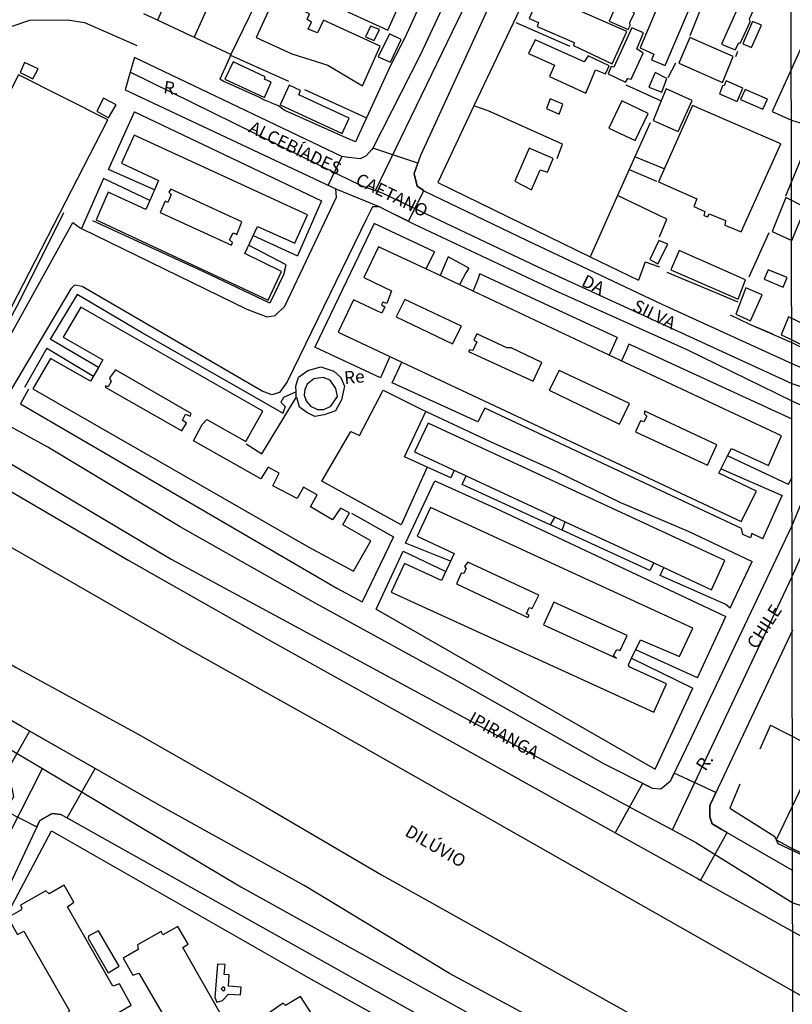
# Model space of a CAD drawing. Extents: x 180712 to 183138, y 1671507 to 1674283.
# Drawn here: x 181523 to 181677, y 1673823 to 1674019 of the extents above; entities that cross this region are included whole.
import ezdxf
from ezdxf.enums import TextEntityAlignment as Align

# ---------------------------------------------------------------- set-up
doc = ezdxf.new("R2010")
doc.units = 0
doc.header["$LTSCALE"] = 5
doc.header["$MEASUREMENT"] = 0
for name, color, linetype in [('T-ALINH-PROJ-C', 6, 'CONTINUOUS'), ('V-CANAL', 4, 'CONTINUOUS'), ('V-CANTEIRO', 3, 'CONTINUOUS'), ('V-CRUZAMENTO', 1, 'CONTINUOUS'), ('V-EDIFICACAO', 7, 'CONTINUOUS'), ('V-EIXO_DE_LOGRADOURO', 3, 'CONTINUOUS'), ('V-LOTE', 1, 'CONTINUOUS'), ('V-NOME_DOS_LOGRADOUROS', 7, 'CONTINUOUS'), ('V-QUADRA', 2, 'CONTINUOUS'), ('V-REFERENCIA', 4, 'CONTINUOUS'), ('V-TESTADA', 2, 'CONTINUOUS'), ('V-VALETA', 173, 'CONTINUOUS'), ('X-LIMITE_1000', 4, 'CONTINUOUS')]:
    doc.layers.add(name, color=color, linetype=linetype)

# ---------------------------------------------------------------- blocks, each defined once
blk = doc.blocks.new('872GIP_img_geo')
at = {"layer": 'V-CANAL'}
for points in [[(181730.6, 1673794.76), (181585.06, 1673877.47), (181555.03, 1673894.2), (181505.44, 1673922.67), (181486.36, 1673935.7), (181464.7, 1673951.3), (181447.39, 1673965.62), (181442.74, 1673969.05)], [(181431.79, 1673952.98), (181458.02, 1673931.86), (181477.42, 1673917.86), (181499.08, 1673903.54), (181522.03, 1673889.87), (181546.42, 1673876.52), (181570.65, 1673862.68), (181594.88, 1673848.52), (181676.79, 1673802.75), (181697.53, 1673790.86), (181711.61, 1673783.11), (181722.28, 1673776.86)]]:
    blk.add_lwpolyline(points, dxfattribs=at)
at = {"layer": 'V-CANTEIRO'}
for points in [[(181341.75, 1674102.68), (181351.79, 1674087.47), (181362.92, 1674070.61), (181385.92, 1674041.6), (181410.15, 1674013.96), (181436.82, 1673988), (181436.98, 1673987.85), (181450.44, 1673976.56), (181464.11, 1673965.1), (181491.09, 1673944.49), (181506.77, 1673934.05), (181515.22, 1673928.42), (181517.46, 1673926.93), (181544.59, 1673911.05), (181572.33, 1673895.32), (181642.97, 1673856), (181657.89, 1673847.7), (181684.22, 1673833.04), (181726.98, 1673808.36)], [(181632.22, 1673816.05), (181608.39, 1673828.89), (181579.48, 1673846.38), (181550.92, 1673862.28), (181523.25, 1673878.01), (181494.16, 1673895.15), (181463.66, 1673916), (181431.39, 1673940.38), (181427.84, 1673943.61), (181414.85, 1673955.43), (181398.76, 1673970.07), (181374.72, 1673994.8), (181365.96, 1674003.82), (181362.94, 1674007.5), (181336.52, 1674039.69)]]:
    blk.add_lwpolyline(points, dxfattribs=at)
at = {"layer": 'V-CRUZAMENTO'}
for points in [[(181601.38, 1673988.02), (181601.47, 1673988.28), (181602.09, 1673990.13), (181593.15, 1673993.13), (181592.95, 1673992.89), (181591.85, 1673991.6), (181590.63, 1673990.99), (181588.3, 1673991.28), (181586.96, 1673991.45), (181584.28, 1673985.76), (181584.77, 1673985.53), (181585.81, 1673985.04), (181594.52, 1673981.45), (181595.44, 1673980.99), (181600.25, 1673978.58), (181603.29, 1673984.66), (181602.9, 1673984.94), (181602, 1673985.58)], [(181521.64, 1673864.03), (181520.08, 1673861.23), (181520.08, 1673861.23), (181526.29, 1673858.05), (181526.29, 1673858.05), (181526.89, 1673859.31), (181529.37, 1673860.73), (181531.05, 1673860.55), (181532.29, 1673859.85), (181532.29, 1673859.85), (181537.88, 1673869.69), (181537.88, 1673869.69), (181524.85, 1673877.1), (181524.85, 1673877.1), (181519.4, 1673867.52), (181519.4, 1673867.52), (181519.99, 1673867.17), (181521.32, 1673865.8), (181521.64, 1673864.03)], [(181657.89, 1673847.7), (181658.39, 1673847.42), (181663.68, 1673856.93), (181663.68, 1673856.93), (181662.5, 1673857.62), (181662.5, 1673857.62), (181660.68, 1673858.68), (181660.22, 1673860.05), (181660.22, 1673862.34), (181660.79, 1673863.56), (181660.79, 1673863.56), (181661.41, 1673864.87), (181661.41, 1673864.87), (181653.12, 1673868.77), (181653.12, 1673868.77), (181652.31, 1673867.08), (181650.48, 1673865.55), (181648.8, 1673865.7), (181646.82, 1673866.7), (181646.82, 1673866.7), (181641.36, 1673856.9), (181641.36, 1673856.9), (181642.97, 1673856), (181642.97, 1673856), (181657.89, 1673847.7)]]:
    blk.add_lwpolyline(points, close=True, dxfattribs=at)
at = {"layer": 'V-EDIFICACAO'}
for points in [[(181676.47, 1673998.72), (181678.22, 1673998.15), (181685.89, 1674015.33), (181692.17, 1674028.58), (181686.58, 1674031.19), (181672.61, 1674000.41), (181676.47, 1673998.72)], [(181591.34, 1674024.82), (181590.96, 1674024.35), (181588.91, 1674025.33), (181586.86, 1674020.85), (181596.12, 1674016.63), (181598.34, 1674021.45), (181591.34, 1674024.82)], [(181573.58, 1674023.11), (181569.95, 1674015.13), (181577, 1674011.93), (181584.21, 1674009.63), (181591.08, 1674005.57), (181594.58, 1674013.42), (181583.32, 1674018.63), (181582.12, 1674016.07), (181580.28, 1674016.84), (181580.97, 1674018.21), (181580.07, 1674018.72), (181580.58, 1674019.87), (181573.58, 1674023.11)], [(181628.35, 1674023.11), (181627.49, 1674021.32), (181625.66, 1674022.05), (181624.29, 1674018.97), (181626.09, 1674018.16), (181625.87, 1674017.35), (181633.21, 1674014.15), (181633.09, 1674013.55), (181640.81, 1674009.92), (181643.72, 1674016.33), (181628.35, 1674023.11)], [(181650.93, 1674023.16), (181650.54, 1674023.03), (181646.36, 1674013.13), (181649.09, 1674011.84), (181648.62, 1674010.74), (181651.36, 1674009.58), (181656.14, 1674020.94), (181650.93, 1674023.16)], [(181662.54, 1674013.85), (181665.23, 1674012.7), (181666, 1674014.11), (181666.34, 1674014.11), (181668.26, 1674018.29), (181668.09, 1674018.89), (181670.01, 1674023.07), (181667.19, 1674024.27), (181662.54, 1674013.85)], [(181641.67, 1674021.71), (181640.17, 1674018.38), (181643.97, 1674016.75), (181644.36, 1674017.52), (181644.27, 1674018.12), (181645.25, 1674020.08), (181641.67, 1674021.71)], [(181592.66, 1674017.44), (181591.72, 1674015.3), (181593.43, 1674014.53), (181594.46, 1674016.75), (181592.66, 1674017.44)], [(181641.11, 1674009.24), (181640.6, 1674009.37), (181639.96, 1674007.92), (181643.42, 1674006.25), (181643.93, 1674007.02), (181644.57, 1674006.89), (181646.92, 1674012.06), (181645.72, 1674012.87), (181647, 1674016.07), (181644.7, 1674017.1), (181641.11, 1674009.24)], [(181666.77, 1674013.89), (181668.52, 1674013.17), (181670.52, 1674017.61), (181668.73, 1674018.33), (181666.77, 1674013.89)], [(181594.24, 1674011.29), (181596.68, 1674010.22), (181598.77, 1674014.79), (181596.46, 1674015.86), (181594.24, 1674011.29)], [(181625.45, 1674014.7), (181624.12, 1674011.97), (181629.29, 1674009.67), (181628.31, 1674007.41), (181635.52, 1674004.08), (181637.44, 1674008.73), (181639.45, 1674007.92), (181640.21, 1674009.54), (181636.03, 1674011.5), (181635.22, 1674010.31), (181625.45, 1674014.7)], [(181656.26, 1674015.17), (181654.04, 1674010.05), (181662.75, 1674006.21), (181664.84, 1674011.38), (181656.26, 1674015.17)], [(181523.85, 1674010.18), (181522.96, 1674008.22), (181525.52, 1674006.94), (181526.54, 1674008.94), (181523.85, 1674010.18)], [(181565.34, 1674010.31), (181563.72, 1674006.89), (181571.58, 1674003.22), (181572.94, 1674006.25), (181571.62, 1674006.85), (181571.75, 1674007.32), (181565.34, 1674010.31)], [(181522.62, 1674007.75), (181498.97, 1673961.35), (181516.43, 1673952.17), (181540.42, 1673998.74), (181522.62, 1674007.75)], [(181649.35, 1674008.22), (181648.11, 1674005.27), (181650.67, 1674004.25), (181651.65, 1674007.02), (181649.35, 1674008.22)], [(181578.41, 1674003.73), (181578.75, 1674004.63), (181576.49, 1674005.66), (181574.69, 1674001.73), (181587.07, 1673996.05), (181588.44, 1673999.12), (181578.41, 1674003.73)], [(181650.54, 1674002.55), (181648.92, 1673998.66), (181653.92, 1673996.48), (181656.69, 1674002.62), (181651.53, 1674004.93), (181650.54, 1674002.55)], [(181663.48, 1674006.51), (181663.05, 1674005.61), (181662.71, 1674005.57), (181662.11, 1674003.95), (181665.66, 1674002.45), (181666.81, 1674005.06), (181663.48, 1674006.51)], [(181667.28, 1674004.84), (181666.3, 1674002.8), (181670.78, 1674000.87), (181671.72, 1674002.88), (181667.28, 1674004.84)], [(181539.52, 1674003.05), (181538.2, 1674000.49), (181540.54, 1673999.17), (181542.08, 1674001.73), (181539.52, 1674003.05)], [(181628.43, 1674002.92), (181627.71, 1674001.05), (181630.23, 1673999.89), (181630.99, 1674001.86), (181628.43, 1674002.92)], [(181642.73, 1674002.54), (181640.09, 1673997.08), (181645.38, 1673994.64), (181647.94, 1674000.02), (181642.73, 1674002.54)], [(181656.78, 1674001.64), (181649.99, 1673986.45), (181657.63, 1673983.03), (181657.03, 1673981.54), (181659.21, 1673980.51), (181659, 1673979.7), (181659.81, 1673979.45), (181660.06, 1673980.09), (181663.35, 1673978.72), (181663.22, 1673977.82), (181666.47, 1673976.5), (181674.32, 1673994), (181656.78, 1674001.64)], [(181549.7, 1673984.84), (181548.77, 1673982.74), (181547.97, 1673980.94), (181540.5, 1673984.36), (181538.11, 1673978.85), (181572.3, 1673962.88), (181574.95, 1673968.6), (181567.65, 1673972.19), (181570.17, 1673977.57), (181577.6, 1673974.2), (181580.16, 1673979.87), (181545.67, 1673995.71), (181543.15, 1673990.12), (181550.53, 1673986.7)], [(181624.29, 1673993.15), (181621.43, 1673986.58), (181624.72, 1673984.87), (181626.47, 1673988.84), (181627.88, 1673988.37), (181629.07, 1673991.1), (181624.29, 1673993.15)], [(181552.92, 1673985), (181552.58, 1673984.36), (181553.01, 1673983.93), (181552.33, 1673982.35), (181551.81, 1673982.56), (181550.83, 1673980.3), (181565, 1673973.81), (181565.22, 1673974.37), (181564.62, 1673974.92), (181565.34, 1673976.29), (181566.11, 1673975.95), (181567.09, 1673978.47), (181552.92, 1673985)], [(181676.51, 1673974.76), (181679.24, 1673981.32), (181675.32, 1673983.29), (181672.61, 1673976.56), (181676.51, 1673974.76)], [(181603.69, 1673969.1), (181594.29, 1673973.51), (181591.38, 1673967.37), (181596.89, 1673964.76), (181595.91, 1673962.24), (181595.14, 1673962.46), (181594.88, 1673961.95), (181595.52, 1673961.56), (181594.93, 1673960.28), (181589.29, 1673962.93), (181586.26, 1673956.52), (181596.54, 1673951.69), (181598.95, 1673950.56), (181666.47, 1673918.83), (181669.5, 1673924.9), (181662.03, 1673928.44), (181663.74, 1673931.87), (181664.5, 1673933.39), (181671.89, 1673929.97), (181674.49, 1673935.87), (181640.2, 1673951.96), (181613.1, 1673964.68), (181606.55, 1673967.76)], [(181650.08, 1673974.75), (181648.28, 1673971), (181649.9, 1673970.1), (181651.83, 1673974.03), (181650.08, 1673974.75)], [(181654.09, 1673972.75), (181652.47, 1673968.95), (181665.83, 1673963.06), (181667.32, 1673966.9), (181654.09, 1673972.75)], [(181671.84, 1673968.9), (181671.03, 1673967.07), (181674.83, 1673965.45), (181675.6, 1673967.37), (181671.84, 1673968.9)], [(181667.36, 1673965.32), (181665.36, 1673960.07), (181668.34, 1673958.74), (181670.65, 1673963.95), (181667.36, 1673965.32)], [(181599.49, 1673963.01), (181597.79, 1673959.56), (181609.01, 1673954.18), (181610.8, 1673957.68), (181599.49, 1673963.01)], [(181538.54, 1673949.5), (181536.96, 1673946.75), (181529.02, 1673951.27), (181525.48, 1673945.26), (181580.41, 1673913.75), (181589.33, 1673908.93), (181592.75, 1673914.99), (181587.2, 1673918.15), (181588.48, 1673920.54), (181586.69, 1673921.48), (181585.15, 1673919.18), (181580.75, 1673921.74), (181582.08, 1673924.13), (181579.35, 1673925.66), (181578.07, 1673923.4), (181573.24, 1673925.96), (181574.48, 1673928.44), (181572.35, 1673929.63), (181570.89, 1673927.33), (181557.49, 1673934.88), (181559.2, 1673938.13), (181560.09, 1673939.15), (181567.86, 1673934.76), (181571.24, 1673940.77), (181535.04, 1673961.52), (181531.54, 1673955.5), (181539.39, 1673950.98), (181538.54, 1673949.5)], [(181675.84, 1673955.3), (181685.93, 1673950.25), (181687.5, 1673954), (181675.9, 1673959.56), (181674.41, 1673955.97), (181675.84, 1673955.3)], [(181619.85, 1673953.37), (181613.84, 1673956.18), (181613.28, 1673954.95), (181613.84, 1673954.56), (181613.07, 1673952.85), (181612.43, 1673953.02), (181612.21, 1673952.64), (181625.06, 1673946.75), (181626.77, 1673950.51), (181620.71, 1673953.41), (181619.85, 1673953.37)], [(181541.91, 1673949.05), (181540.72, 1673947.43), (181541.06, 1673946.71), (181540.5, 1673945.64), (181539.95, 1673945.85), (181539.86, 1673945.6), (181555.14, 1673936.89), (181556.04, 1673938.38), (181555.27, 1673938.98), (181555.87, 1673940.22), (181556.77, 1673939.83), (181557.02, 1673940.35), (181541.91, 1673949.05)], [(181630.23, 1673948.88), (181628.22, 1673944.96), (181642.22, 1673938.21), (181644.23, 1673942.31), (181630.23, 1673948.88)], [(181583.27, 1673947.48), (181581.39, 1673947.22), (181580.11, 1673946.15), (181579.6, 1673945.13), (181579.52, 1673943.98), (181579.86, 1673942.82), (181580.75, 1673941.76), (181582.16, 1673941.12), (181583.4, 1673941.12), (181584.81, 1673941.76), (181586.09, 1673943.68), (181585.79, 1673945.3), (181584.68, 1673946.96), (181583.27, 1673947.48)], [(181647.3, 1673940.82), (181647.13, 1673940.3), (181647.68, 1673939.79), (181647.09, 1673938.64), (181646.4, 1673938.9), (181645.42, 1673936.68), (181659.72, 1673930.06), (181661.6, 1673934.12), (181647.3, 1673940.82)], [(181649.04, 1673910.6), (181651.09, 1673909.65), (181660.53, 1673905.26), (181663.22, 1673911.07), (181604.15, 1673938.38), (181601.46, 1673932.71), (181611.75, 1673927.93), (181631.42, 1673918.79)], [(181644.66, 1673891.65), (181646.4, 1673895.31), (181654.17, 1673891.94), (181656.82, 1673897.62), (181604.66, 1673921.61), (181601.97, 1673915.89), (181609.35, 1673912.47), (181606.83, 1673907.1), (181599.45, 1673910.47), (181596.8, 1673904.79), (181649.05, 1673880.89), (181651.57, 1673886.52), (181644.14, 1673889.89), (181644.01, 1673890.28), (181644.66, 1673891.65)], [(181612.04, 1673910.72), (181611.4, 1673909.87), (181611.74, 1673909.57), (181611.27, 1673908.5), (181610.76, 1673908.55), (181609.78, 1673906.41), (181623.99, 1673899.71), (181624.25, 1673900.18), (181623.7, 1673900.44), (181624.29, 1673901.72), (181624.89, 1673901.5), (181626.17, 1673904.19), (181612.04, 1673910.72)], [(181629.2, 1673902.78), (181627.11, 1673898.26), (181641.62, 1673891.64), (181641.03, 1673892.16), (181641.71, 1673893.39), (181642.35, 1673893.14), (181643.76, 1673896.13), (181629.2, 1673902.78)], [(181681.91, 1673873.21), (181673.45, 1673855.47), (181676.63, 1673853.76), (181697.36, 1673844.06), (181697.71, 1673844.15), (181698.56, 1673846.16), (181698.95, 1673846.25), (181706.38, 1673842.77), (181710.45, 1673851.57), (181710.93, 1673852.05), (181710.84, 1673852.39), (181712.69, 1673856.34), (181707.49, 1673858.7), (181708.31, 1673860.98), (181681.91, 1673873.21)], [(181532.39, 1673842.17), (181533.67, 1673843.11), (181531.71, 1673846.44), (181528.72, 1673844.73), (181528.08, 1673845.33), (181523.04, 1673842.47), (181523.3, 1673841.91), (181523.13, 1673841.49), (181520.53, 1673840.04), (181522.45, 1673836.62), (181523.68, 1673837.3), (181532.78, 1673821.47), (181531.75, 1673820.44), (181534.18, 1673816.3), (181545.07, 1673822.58), (181542.72, 1673826.85), (181541.4, 1673826.33), (181532.39, 1673842.17)], [(181551.34, 1673836.58), (181551, 1673837.22), (181546.31, 1673834.57), (181546.48, 1673833.68), (181543.49, 1673831.93), (181545.41, 1673828.55), (181546.61, 1673828.98), (181555.78, 1673813.14), (181554.76, 1673812.29), (181557.36, 1673807.94), (181568.25, 1673814.38), (181565.73, 1673818.65), (181564.41, 1673818.1), (181555.36, 1673834.06), (181556.38, 1673834.74), (181554.33, 1673838.24), (181551.34, 1673836.58)], [(181538.54, 1673837.35), (181536.62, 1673836.37), (181536.49, 1673835.9), (181540.5, 1673829.02), (181542.64, 1673830.35), (181538.54, 1673837.35)], [(181562.23, 1673830.73), (181561.72, 1673824.12), (181562.1, 1673823.18), (181563.25, 1673823.52), (181564.45, 1673824.8), (181566.84, 1673824.63), (181566.92, 1673826.16), (181564.41, 1673826.38), (181564.53, 1673828.6), (181563.59, 1673828.68), (181563.77, 1673830.65), (181562.23, 1673830.73)], [(181563.34, 1673826.25), (181562.95, 1673825.82), (181563.38, 1673825.44), (181563.72, 1673825.61), (181563.72, 1673826.04), (181563.34, 1673826.25)], [(181575.8, 1673822.49), (181575.29, 1673823.01), (181570.77, 1673819.85), (181571.11, 1673819.12), (181568.46, 1673817.41), (181568.38, 1673817.07), (181570.81, 1673813.7), (181571.66, 1673814.25), (181582.29, 1673799.02), (181581.69, 1673798.55), (181584.38, 1673794.88), (181594.63, 1673802.05), (181592.07, 1673805.76), (181590.7, 1673804.86), (181580.16, 1673820.02), (181581.05, 1673820.74), (181578.75, 1673824.29), (181575.8, 1673822.49)]]:
    blk.add_lwpolyline(points, close=True, dxfattribs=at)
at = {"layer": 'V-EIXO_DE_LOGRADOURO'}
for points in [[(181593.67, 1673984.69), (181596.66, 1673990.88), (181629.58, 1674058.9), (181631.59, 1674063.14), (181635.02, 1674070.37)], [(181590.75, 1673985.69), (181586.24, 1673987.91), (181544.87, 1674008.29)], [(181590.75, 1673985.69), (181593.67, 1673984.69)], [(181593.67, 1673984.69), (181595.15, 1673984.18), (181598.48, 1673982.6), (181626.02, 1673969.52), (181676.55, 1673946.32), (181683.89, 1673943.83), (181691.48, 1673941.25)], [(181417.76, 1673945.56), (181424.37, 1673939.31), (181427.95, 1673935.92), (181474.26, 1673902.33), (181520.26, 1673873.94), (181527.4, 1673869.68)], [(181652.77, 1673857.47), (181656.64, 1673865.66), (181676.62, 1673907.87), (181688.42, 1673934.38), (181691.29, 1673940.84), (181691.48, 1673941.25)], [(181512.73, 1673935.25), (181517.41, 1673932.48), (181553.05, 1673911.35), (181645.59, 1673861.35), (181652.77, 1673857.47)], [(181490.01, 1673796.19), (181494.28, 1673804.58), (181527.4, 1673869.68)], [(181527.4, 1673869.68), (181566.87, 1673846.16), (181629.87, 1673811.17), (181636.64, 1673807.42)], [(181652.77, 1673857.47), (181657.58, 1673854.87), (181660.41, 1673853.11), (181676.73, 1673842.97), (181682.72, 1673841.02), (181721.73, 1673818.46), (181735, 1673811.41), (181737.51, 1673809.93), (181744.83, 1673805.63)]]:
    blk.add_lwpolyline(points, dxfattribs=at)
at = {"layer": 'V-LOTE'}
for points in [[(181557.58, 1674015.18), (181562.9, 1674026.95)], [(181572.24, 1674026.99), (181564.89, 1674011.74)], [(181624.33, 1674024.92), (181613.26, 1674001.53)], [(181656.29, 1674015.54), (181660.44, 1674025.92)], [(181602.38, 1674021.35), (181599.52, 1674015.08)], [(181550.28, 1674018.61), (181547.61, 1674019.87)], [(181551.09, 1674020.39), (181550.28, 1674018.61)], [(181560.02, 1674014.03), (181550.28, 1674018.61)], [(181621.62, 1674018.13), (181632.36, 1674013.46)], [(181564.89, 1674011.74), (181560.02, 1674014.03)], [(181564.89, 1674011.74), (181564.6, 1674011.14), (181562.7, 1674006.88)], [(181564.83, 1674011.61), (181576.35, 1674006.47)], [(181564.95, 1674011.71), (181564.89, 1674011.74)], [(181665.75, 1674012.36), (181665.31, 1674011.31)], [(181596.74, 1674009.69), (181591.91, 1673999.2)], [(181651.95, 1674007.22), (181653.48, 1674010.11)], [(181563.38, 1674006.48), (181562.7, 1674006.88)], [(181579.53, 1674004.78), (181591.91, 1673999.2)], [(181643.51, 1674005.74), (181650.54, 1674002.55)], [(181574.37, 1674001.57), (181573.49, 1674001.92), (181572.31, 1674002.4), (181571.75, 1674002.62)], [(181613.26, 1674001.53), (181606.06, 1673986.31)], [(181629.82, 1673991.09), (181630.91, 1673993.91), (181616.1, 1674000.58), (181613.26, 1674001.53)], [(181549.7, 1673984.84), (181540.53, 1673988.86), (181545.71, 1674000.34)], [(181545.66, 1674000.36), (181545.71, 1674000.34)], [(181545.71, 1674000.34), (181582.94, 1673982.66)], [(181591.91, 1673999.2), (181589.7, 1673994.41)], [(181648.37, 1673998.2), (181645.32, 1673991.41)], [(181589.7, 1673994.41), (181587.41, 1673995.38)], [(181645.32, 1673991.41), (181644.18, 1673988.86)], [(181651.13, 1673989.01), (181645.32, 1673991.41)], [(181678.91, 1673992.41), (181675.28, 1673983.61)], [(181644.18, 1673988.86), (181641.86, 1673983.69)], [(181644.18, 1673988.86), (181649.59, 1673986.54)], [(181548.77, 1673982.74), (181539.55, 1673987.08), (181535.18, 1673977.13)], [(181606.06, 1673986.31), (181636.4, 1673971.53)], [(181641.86, 1673983.69), (181636.4, 1673971.53)], [(181650.19, 1673975.47), (181651.64, 1673979.01), (181641.86, 1673983.69)], [(181582.94, 1673982.66), (181578.19, 1673971.72)], [(181605.42, 1673972.5), (181593.42, 1673978.13), (181581.58, 1673953.52)], [(181569.31, 1673975.73), (181578.19, 1673971.72)], [(181668.04, 1673967.52), (181672.02, 1673976.37)], [(181575.65, 1673968.9), (181575.92, 1673969.9), (181568.41, 1673973.81)], [(181605.42, 1673972.5), (181603.69, 1673969.1)], [(181608.15, 1673971.53), (181606.55, 1673967.76)], [(181612.26, 1673969.28), (181611.2, 1673969.86), (181608.15, 1673971.53)], [(181636.4, 1673971.53), (181646, 1673966.85)], [(181647.33, 1673970.48), (181646, 1673966.85)], [(181612.26, 1673969.28), (181611.66, 1673968.31), (181610.4, 1673965.95)], [(181613.1, 1673964.68), (181614.12, 1673967.05), (181614.43, 1673968.13)], [(181641.8, 1673955.43), (181615.55, 1673967.61), (181614.43, 1673968.13)], [(181547.12, 1673956.42), (181534.32, 1673963.98), (181528.93, 1673955.13)], [(181667.98, 1673958.16), (181668.08, 1673958.12)], [(181668.08, 1673958.12), (181672.7, 1673956.17), (181672.7, 1673956.12)], [(181575.22, 1673940.42), (181547.12, 1673956.42)], [(181538.54, 1673949.5), (181528.93, 1673955.13)], [(181641.8, 1673955.43), (181640.2, 1673951.96)], [(181644.13, 1673954.14), (181643.69, 1673953.12), (181642.62, 1673950.83)], [(181676.57, 1673939.18), (181645.16, 1673953.67), (181644.13, 1673954.14)], [(181528.28, 1673953.36), (181523.85, 1673945.48)], [(181528.28, 1673953.36), (181537.54, 1673947.76)], [(181596.54, 1673951.69), (181594.65, 1673947.43), (181581.58, 1673953.52)], [(181670.78, 1673915.4), (181668.57, 1673916.45), (181668.33, 1673915.56), (181666.8, 1673916.28), (181666.52, 1673917.41), (181615.44, 1673941.38), (181614.03, 1673938.65), (181597.02, 1673946.45), (181598.95, 1673950.56)], [(181577.88, 1673944.67), (181577.86, 1673945.77), (181578.34, 1673947.54), (181580.2, 1673948.91), (181582.82, 1673949.63), (181585.4, 1673948.75), (181586.81, 1673947.46), (181587.54, 1673945.77), (181586.89, 1673943.03), (181585.72, 1673940.86), (181583.47, 1673940.05), (181581.58, 1673939.73), (181580.05, 1673940.53), (181578.56, 1673941.58), (181578, 1673943.51)], [(181524.66, 1673945.16), (181523.05, 1673942.26), (181586.01, 1673905.58)], [(181567.95, 1673934.26), (181571.05, 1673932.33), (181577.9, 1673943.52), (181577.88, 1673944.67)], [(181577.88, 1673944.67), (181575.4, 1673943.53), (181574.86, 1673942.61), (181575.7, 1673941.69), (181575.22, 1673940.42)], [(181603.96, 1673929.66), (181598.76, 1673918.15), (181583.01, 1673926.84), (181588.77, 1673936.74), (181590.5, 1673935.94), (181595.18, 1673944.95), (181602.8, 1673941.18), (181603.87, 1673940.65)], [(181575.38, 1673940.33), (181575.22, 1673940.42)], [(181603.96, 1673929.66), (181599.48, 1673931.7), (181603.71, 1673940.72), (181603.87, 1673940.65)], [(181603.87, 1673940.65), (181616.48, 1673934.76), (181629.66, 1673928.88), (181642.43, 1673922.6), (181655.93, 1673916.88), (181668.61, 1673910.9)], [(181675.9, 1673926.18), (181663.74, 1673931.87)], [(181609.35, 1673929.04), (181608.67, 1673927.51), (181603.96, 1673929.66)], [(181662.48, 1673929.34), (181674.63, 1673924.04)], [(181608.63, 1673910.94), (181599.65, 1673914.53), (181605.49, 1673926.93), (181617.54, 1673921.46), (181663.38, 1673899.96)], [(181628.47, 1673918.18), (181610.95, 1673926.23), (181611.75, 1673927.93)], [(181675.9, 1673926.18), (181676.59, 1673927.7)], [(181670.78, 1673915.4), (181674.63, 1673924.04)], [(181674.63, 1673924.04), (181674.65, 1673924.09)], [(181588.93, 1673920.47), (181597.27, 1673915.8), (181591.04, 1673902.87)], [(181629.37, 1673919.74), (181628.47, 1673918.18)], [(181630.86, 1673917.08), (181631.42, 1673918.79)], [(181630.86, 1673917.08), (181628.47, 1673918.18)], [(181649.04, 1673910.6), (181648.31, 1673909.07), (181630.86, 1673917.08)], [(181593.82, 1673901.4), (181599.22, 1673912.93), (181607.67, 1673908.9)], [(181664.27, 1673901.57), (181664.89, 1673902.9), (181668.61, 1673910.9)], [(181664.27, 1673901.57), (181663.42, 1673902.34), (181650.36, 1673908.1), (181651.09, 1673909.65)], [(181586.01, 1673905.58), (181591.04, 1673902.87)], [(181591.04, 1673902.87), (181591.08, 1673902.85)], [(181593.82, 1673901.4), (181649.37, 1673869.55), (181656.86, 1673885.64)], [(181657.75, 1673887.73), (181663.38, 1673899.96)], [(181657.75, 1673887.73), (181645.46, 1673893.32)], [(181644.66, 1673891.65), (181656.86, 1673885.64)], [(181672.28, 1673878.33), (181670.19, 1673873.5)], [(181672.28, 1673878.33), (181682.05, 1673873.35)], [(181666.16, 1673866.58), (181664.23, 1673861.76), (181673.12, 1673856.16), (181673.17, 1673856.13)], [(181501.74, 1673804.52), (181502.25, 1673805.5), (181519.61, 1673839.11), (181529.19, 1673857.29), (181580.72, 1673827.85), (181606.73, 1673813.37), (181625.33, 1673802.75), (181606.09, 1673761.41), (181601.86, 1673751.06)]]:
    blk.add_lwpolyline(points, dxfattribs=at)
at = {"layer": 'V-QUADRA'}
for points in [[(181622.8, 1674054.98), (181602.55, 1674011.61), (181593.15, 1673993.13), (181592.95, 1673992.89), (181592.95, 1673992.89), (181591.85, 1673991.6), (181590.63, 1673990.99), (181588.3, 1673991.28), (181588.3, 1673991.28), (181586.96, 1673991.45), (181545.69, 1674011.15), (181544.87, 1674008.29), (181544.87, 1674008.29), (181543.85, 1674004.74), (181584.77, 1673985.53), (181584.77, 1673985.53), (181585.81, 1673985.04), (181594.52, 1673981.45), (181595.44, 1673980.99), (181595.44, 1673980.99), (181601.24, 1673978.09), (181629.44, 1673964.81), (181655.65, 1673953.05), (181676.56, 1673942.82), (181682.28, 1673940.21)], [(181680.33, 1673927.14), (181676.46, 1673917.85), (181656.51, 1673875.78), (181652.61, 1673867.71), (181652.61, 1673867.71), (181652.31, 1673867.08), (181650.48, 1673865.55), (181648.8, 1673865.7), (181647.94, 1673866.14), (181647.94, 1673866.14), (181639.1, 1673870.59), (181609.38, 1673887.39), (181581.8, 1673902.51), (181554.83, 1673917.78), (181528.47, 1673933.66), (181520.4, 1673938.05)], [(181616.06, 1674020.85), (181602.61, 1673991.68), (181601.47, 1673988.28), (181601.47, 1673988.28), (181601.38, 1673988.02), (181602, 1673985.58), (181602.9, 1673984.94), (181602.9, 1673984.94), (181603.29, 1673984.66), (181623.84, 1673974.73), (181650.66, 1673962.06), (181650.66, 1673962.06), (181676.55, 1673950.3), (181683.36, 1673947.35)], [(181676.64, 1673897.19), (181660.79, 1673863.56), (181660.79, 1673863.56), (181660.22, 1673862.34), (181660.22, 1673860.05), (181660.68, 1673858.68), (181662.5, 1673857.62), (181662.5, 1673857.62), (181676.72, 1673849.36)], [(181627.59, 1673806.43), (181531.05, 1673860.55), (181529.37, 1673860.73), (181526.89, 1673859.31), (181520.88, 1673846.59), (181497.89, 1673802.57)]]:
    blk.add_lwpolyline(points, dxfattribs=at)
at = {"layer": 'V-REFERENCIA'}
blk.add_lwpolyline([(181584.77, 1673985.53), (181584.77, 1673985.53)], close=True, dxfattribs=at)
for points in [[(181509.7, 1673945.35), (181512.35, 1673944.18), (181512.35, 1673944.18), (181513.52, 1673943.67), (181514.29, 1673944.43), (181515.15, 1673945.87), (181515.15, 1673945.87), (181518.95, 1673952.22), (181533.47, 1673978.33), (181534.92, 1673977.26), (181535.18, 1673977.13), (181535.18, 1673977.13), (181568.08, 1673961.07), (181572.06, 1673959.54), (181573.74, 1673959.85), (181575.65, 1673961.68), (181585.32, 1673982.14), (181585.32, 1673982.14), (181585.89, 1673983.36), (181585.81, 1673985.04)], [(181594.52, 1673981.45), (181593.06, 1673981.45), (181591.88, 1673979.04), (181591.88, 1673979.04), (181576.09, 1673946.63), (181574.56, 1673944.49), (181573.04, 1673944.04), (181571.12, 1673944.8), (181535.28, 1673965.57), (181533.75, 1673965.87), (181533.06, 1673965.11), (181519.97, 1673943.12), (181519.97, 1673943.12), (181519.15, 1673941.75), (181518.24, 1673939.77), (181518.92, 1673938.85)]]:
    blk.add_lwpolyline(points, dxfattribs=at)
at = {"layer": 'V-TESTADA'}
for points in [[(181624.33, 1674024.92), (181613.26, 1674001.53)], [(181602.38, 1674021.35), (181599.52, 1674015.08)], [(181550.28, 1674018.61), (181547.61, 1674019.87)], [(181560.02, 1674014.03), (181550.28, 1674018.61)], [(181599.52, 1674015.08), (181596.74, 1674009.69)], [(181564.89, 1674011.74), (181560.02, 1674014.03)], [(181564.95, 1674011.71), (181564.89, 1674011.74)], [(181596.74, 1674009.69), (181591.91, 1673999.2)], [(181563.38, 1674006.48), (181562.7, 1674006.88)], [(181571.75, 1674002.62), (181570.31, 1674003.32), (181563.38, 1674006.48)], [(181574.37, 1674001.57), (181573.49, 1674001.92), (181572.31, 1674002.4), (181571.75, 1674002.62)], [(181587.41, 1673995.38), (181575.49, 1674000.72), (181574.37, 1674001.57)], [(181613.26, 1674001.53), (181606.06, 1673986.31)], [(181545.66, 1674000.36), (181545.71, 1674000.34)], [(181545.71, 1674000.34), (181582.94, 1673982.66)], [(181591.91, 1673999.2), (181589.7, 1673994.41)], [(181589.7, 1673994.41), (181587.41, 1673995.38)], [(181606.06, 1673986.31), (181636.4, 1673971.53)], [(181582.94, 1673982.66), (181578.19, 1673971.72)], [(181531.62, 1673980.29), (181522.81, 1673962.67), (181517.06, 1673951.97)], [(181575.65, 1673968.9), (181575.39, 1673967.9), (181572.68, 1673962.27), (181559.68, 1673968.46), (181537.46, 1673978.68)], [(181605.42, 1673972.5), (181593.42, 1673978.13), (181581.58, 1673953.52)], [(181612.26, 1673969.28), (181611.2, 1673969.86), (181608.15, 1673971.53)], [(181636.4, 1673971.53), (181646, 1673966.85)], [(181647.33, 1673970.48), (181650.23, 1673969.52)], [(181641.8, 1673955.43), (181615.55, 1673967.61), (181614.43, 1673968.13)], [(181651.68, 1673968.48), (181665.81, 1673962.53)], [(181547.12, 1673956.42), (181534.32, 1673963.98), (181528.93, 1673955.13)], [(181664.24, 1673959.96), (181668.08, 1673958.12)], [(181667.98, 1673958.16), (181668.11, 1673958.11)], [(181668.08, 1673958.12), (181668.11, 1673958.11)], [(181668.11, 1673958.11), (181672.7, 1673956.12)], [(181575.22, 1673940.42), (181547.12, 1673956.42)], [(181672.7, 1673956.12), (181676.54, 1673954.46), (181686.29, 1673949.71), (181687.79, 1673952.94), (181688.38, 1673954.55)], [(181676.57, 1673939.18), (181645.16, 1673953.67), (181644.13, 1673954.14)], [(181528.28, 1673953.36), (181523.85, 1673945.48)], [(181524.66, 1673945.16), (181523.05, 1673942.26), (181586.01, 1673905.58)], [(181575.38, 1673940.33), (181575.22, 1673940.42)], [(181675.9, 1673926.18), (181676.59, 1673927.7)], [(181670.78, 1673915.4), (181674.63, 1673924.04)], [(181674.63, 1673924.04), (181674.65, 1673924.09)], [(181664.27, 1673901.57), (181664.89, 1673902.9), (181668.61, 1673910.9)], [(181586.01, 1673905.58), (181591.04, 1673902.87)], [(181591.04, 1673902.87), (181591.08, 1673902.85)], [(181593.82, 1673901.4), (181649.37, 1673869.55), (181656.86, 1673885.64)], [(181657.75, 1673887.73), (181663.38, 1673899.96)], [(181672.28, 1673878.33), (181670.19, 1673873.5)], [(181666.16, 1673866.58), (181664.23, 1673861.76), (181673.12, 1673856.16), (181673.17, 1673856.13)], [(181501.74, 1673804.52), (181502.25, 1673805.5), (181519.61, 1673839.11), (181529.19, 1673857.29), (181580.72, 1673827.85), (181606.73, 1673813.37), (181625.33, 1673802.75), (181606.09, 1673761.41), (181601.86, 1673751.06)], [(181698.3, 1673844.2), (181696.6, 1673844.22), (181692.55, 1673845.94), (181673.81, 1673854.69), (181673.17, 1673856.13)]]:
    blk.add_lwpolyline(points, dxfattribs=at)
at = {"layer": 'V-VALETA'}
blk.add_lwpolyline([(181518.81, 1674016.52), (181524.86, 1674018.6), (181532.39, 1674018.68), (181535.79, 1674018.15), (181545.49, 1674013.88), (181546.18, 1674013.57)], dxfattribs=at)
at = {"layer": 'X-LIMITE_1000'}
blk.add_line((181680.6, 1671508.85), (181676, 1674280.26), dxfattribs=at)
at = {"layer": 'V-NOME_DOS_LOGRADOUROS'}
for s, height, rotation, p in [('R.', 2.5, 351, (181551.23, 1674003.33)), ('ALCEBÍADES     CAETANO', 2.5, 334, (181567.92, 1673995.7)), ('DA         SILVA', 2.4997, 334, (181634.14, 1673965.14)), ('Re', 2.5, 5, (181587.62, 1673945.41)), ('CHILE', 2.5, 57, (181670.15, 1673892.82)), ('IPIRANGA', 2.5, 331, (181611.57, 1673878.22)), ('R.', 2.5, 57, (181660.02, 1673868.57)), ('DILÚVIO', 2.5, 330, (181598.95, 1673855.76))]:
    blk.add_text(s, height=height, rotation=rotation, dxfattribs=at).set_placement(p, align=Align.BOTTOM_LEFT)

msp = doc.modelspace()

# ---------------------------------------------------------------- block references
at = {"layer": 'T-ALINH-PROJ-C'}
msp.add_blockref('872GIP_img_geo', (0, 0), dxfattribs=at)

doc.saveas('drawing.dxf')
